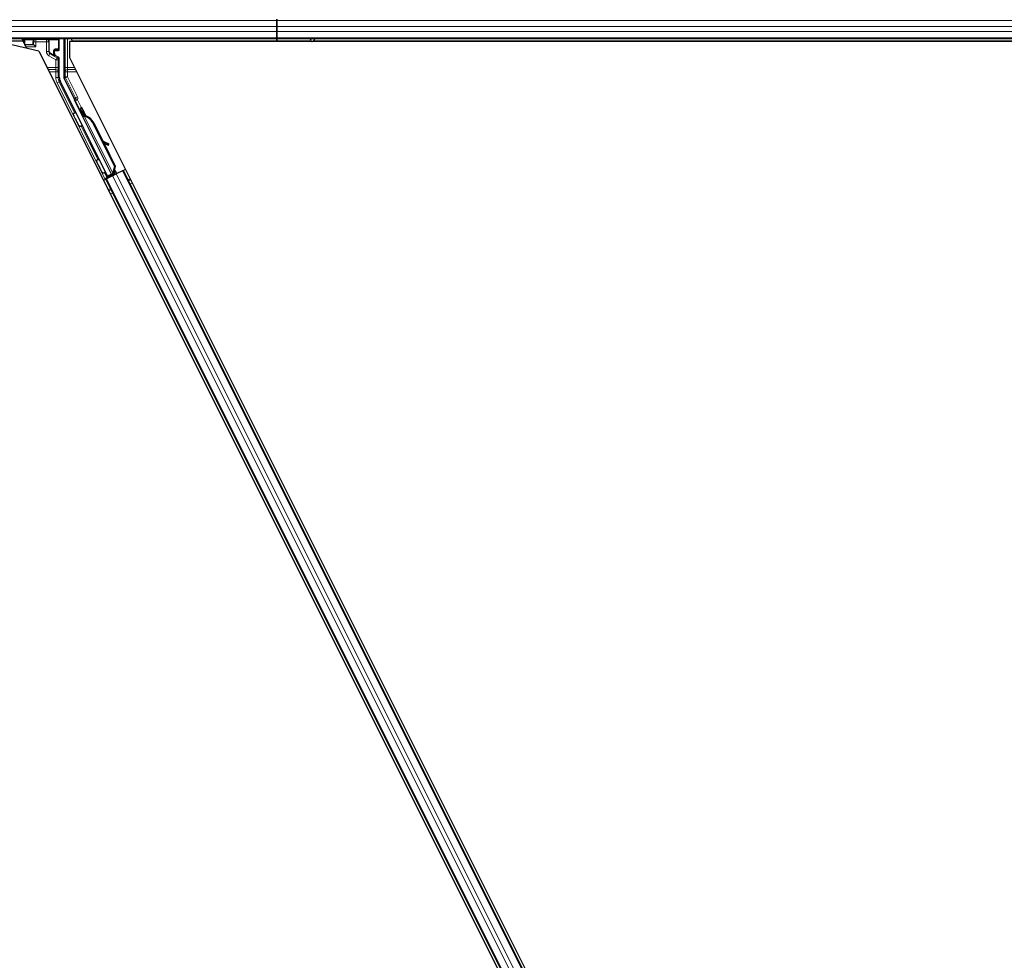
# Model space of a CAD drawing. Units: inches. Extents: x 0.4 to 33.6, y 0.4 to 21.6.
# Drawn here: x 14 to 15.2, y 8.3 to 9.5 of the extents above; entities that cross this region are included whole.
import ezdxf

# ---------------------------------------------------------------- set-up
doc = ezdxf.new("R2010")
doc.units = ezdxf.units.IN
doc.header["$MEASUREMENT"] = 0
doc.layers.add('Visible (ANSI)', color=7, linetype='Continuous', lineweight=25)
doc.layers.add('Visible Narrow (ANSI)', color=7, linetype='Continuous', lineweight=18)

msp = doc.modelspace()

# ---------------------------------------------------------------- linework, layer by layer
at = {"layer": 'Visible (ANSI)'}
for p, q in [((14.297521, 9.483705), (14.297521, 9.485052)), ((14.297521, 9.485052), (14.297521, 9.483705)), ((14.297521, 9.483705), (14.297521, 9.475805)), ((14.297521, 9.475805), (14.297521, 9.483705)), ((14.297521, 9.469299), (14.297521, 9.475805)), ((14.297521, 9.475805), (14.297521, 9.469299)), ((14.297521, 9.469299), (14.297521, 9.461399)), ((14.297521, 9.461399), (14.297521, 9.469299)), ((14.297521, 9.460052), (11.549956, 9.460052)), ((13.973904, 9.456952), (11.636816, 9.456952)), ((13.994086, 9.444427), (13.940051, 9.456902)), ((13.972354, 9.460052), (13.97489, 9.454981)), ((13.97489, 9.454981), (13.97489, 9.459675)), ((14.020153, 9.446429), (14.020153, 9.459675)), ((14.025948, 9.460052), (14.025948, 9.411174)), ((14.033085, 9.456902), (14.033085, 9.436419)), ((14.341908, 9.456902), (14.033085, 9.456902)), ((14.035266, 9.460052), (14.036841, 9.456902)), ((14.297521, 9.456952), (14.036816, 9.456952)), ((14.297521, 9.460052), (14.297521, 9.461399)), ((14.297521, 9.461399), (14.297521, 9.460052)), ((14.297521, 9.460052), (14.297521, 9.456952)), ((16.314897, 9.460052), (14.297521, 9.460052)), ((14.297521, 9.456952), (14.297521, 9.460052)), ((14.297521, 9.456952), (14.297521, 9.456902)), ((14.341858, 9.456952), (14.297521, 9.456952)), ((14.297521, 9.456902), (14.297521, 9.456952)), ((14.340313, 9.458497), (14.341868, 9.460052)), ((14.342576, 9.456235), (14.340313, 9.458497)), ((14.346393, 9.460052), (14.342576, 9.456235)), ((16.314189, 9.456902), (14.343243, 9.456902)), ((16.314196, 9.456952), (14.343293, 9.456952)), ((13.97489, 9.454981), (13.975764, 9.453233)), ((13.975764, 9.453233), (13.975969, 9.452823)), ((13.977469, 9.449823), (13.975969, 9.452823)), ((13.975969, 9.452823), (13.976057, 9.452823)), ((13.976057, 9.452823), (13.986435, 9.452823)), ((13.977469, 9.449823), (13.97835, 9.44806)), ((13.986728, 9.452823), (13.986435, 9.452823)), ((13.986728, 9.452823), (13.987149, 9.452823)), ((13.98715, 9.452823), (13.990149, 9.449823)), ((13.994086, 9.444427), (15.161958, 7.108685)), ((14.014144, 9.441221), (14.014144, 9.444429)), ((14.015144, 9.445429), (14.019153, 9.445429)), ((14.018653, 9.436886), (14.015644, 9.438623)), ((14.020153, 9.411195), (14.020153, 9.434289)), ((14.033085, 9.436419), (15.19258, 7.117429)), ((14.039166, 9.384031), (14.026265, 9.409833)), ((14.081751, 9.285049), (14.021472, 9.405606)), ((14.08684, 9.287593), (14.039586, 9.382102)), ((14.048745, 9.372329), (14.046956, 9.371435)), ((14.047726, 9.36595), (14.049157, 9.366666)), ((14.04862, 9.364161), (14.047726, 9.36595)), ((14.049149, 9.366941), (14.047754, 9.366244)), ((14.050051, 9.364877), (14.04862, 9.364161)), ((14.04918, 9.366677), (14.049157, 9.366666)), ((14.049157, 9.366666), (14.050051, 9.364877)), ((14.04918, 9.366677), (14.049236, 9.366705)), ((14.051142, 9.362754), (14.04918, 9.366677)), ((14.04926, 9.366717), (14.049236, 9.366705)), ((14.049236, 9.366705), (14.051259, 9.362647)), ((14.050279, 9.362754), (14.049477, 9.362354)), ((14.08771, 9.285887), (14.04948, 9.362348)), ((14.050908, 9.363069), (14.050279, 9.362754)), ((14.052006, 9.361622), (14.052323, 9.361781)), ((14.052323, 9.361781), (14.052572, 9.361905)), ((14.063095, 9.352392), (14.090601, 9.297382)), ((14.063662, 9.352675), (14.091167, 9.297665)), ((14.064069, 9.352878), (14.075468, 9.330079)), ((14.074763, 9.330472), (14.082437, 9.326198)), ((14.082321, 9.32614), (14.074891, 9.330216)), ((14.076149, 9.327701), (14.081547, 9.324739)), ((14.076849, 9.327317), (14.091574, 9.297868)), ((14.082625, 9.324155), (14.083399, 9.325555)), ((14.082719, 9.324202), (14.083493, 9.325602)), ((14.090601, 9.297382), (14.088241, 9.289151)), ((14.091167, 9.297665), (14.088807, 9.289434)), ((14.090252, 9.294473), (14.090461, 9.294053)), ((14.091735, 9.291505), (14.090461, 9.294053)), ((14.091574, 9.297868), (14.090467, 9.294041)), ((14.090601, 9.297382), (14.091167, 9.297665)), ((14.101629, 9.292289), (14.104446, 9.293697)), ((14.07645, 9.279699), (14.079269, 9.281109)), ((14.081337, 9.283807), (14.078291, 9.290008)), ((14.085499, 9.285108), (14.078388, 9.281552)), ((14.078421, 9.290346), (14.0815, 9.284296)), ((14.079269, 9.281109), (14.080264, 9.281606)), ((14.079269, 9.281109), (15.093413, 7.252815)), ((14.088046, 9.285497), (14.080264, 9.281606)), ((14.081048, 9.28294), (14.081337, 9.283807)), ((14.085188, 9.285733), (14.081337, 9.283807)), ((14.0815, 9.284296), (14.087105, 9.287099)), ((14.0815, 9.284296), (14.081751, 9.285049)), ((14.08684, 9.287593), (14.081751, 9.285049)), ((14.085026, 9.286059), (14.085851, 9.2844)), ((14.086877, 9.287554), (14.08684, 9.287593)), ((14.087716, 9.285877), (14.088517, 9.286277)), ((14.087716, 9.285877), (14.087936, 9.285442)), ((14.088046, 9.285497), (14.092852, 9.2879)), ((14.088558, 9.28931), (14.088241, 9.289151)), ((14.088517, 9.286277), (14.089147, 9.286592)), ((14.088807, 9.289434), (14.088558, 9.28931)), ((14.089732, 9.286344), (14.088753, 9.288301)), ((14.088821, 9.287597), (14.089503, 9.286226)), ((14.089147, 9.286592), (14.089367, 9.286158)), ((14.089233, 9.29092), (14.091163, 9.28706)), ((14.089616, 9.286575), (14.089732, 9.28634)), ((14.091163, 9.28706), (14.089732, 9.286344)), ((14.089733, 9.286341), (14.089732, 9.286344)), ((14.091164, 9.287057), (14.091163, 9.28706)), ((14.093401, 9.288175), (14.091735, 9.291505)), ((14.100634, 9.291791), (14.092852, 9.2879)), ((14.100634, 9.291791), (14.101629, 9.292289)), ((14.101629, 9.292289), (15.115774, 7.263995)), ((14.096093, 9.24746), (14.095841, 9.247003)), ((14.096505, 9.246636), (14.095841, 9.247003))]:
    msp.add_line(p, q, dxfattribs=at)
msp.add_arc((14.087599, 9.292622), 0.0032, 309.200625, 26.565, dxfattribs=at)
for centre, major_axis, ratio, start_param, end_param in [((13.97589, 9.459675), (-0.000707, 0.000707), 0.99969546, 0.3992394, 0.78524587), ((14.019153, 9.459675), (0.000707, 0.000707), 0.99969546, 5.49793944, 5.8839459), ((13.987149, 9.449823), (0, -0.003), 0.01745506, 3.12413936, 3.14159265), ((14.015145, 9.444429), (-0.000707, 0.000707), 0.99969546, 5.49793944, 7.06843118), ((14.019153, 9.446429), (0.000707, -0.000707), 0.99969546, 5.49793944, 7.06843118), ((14.017145, 9.441222), (-0.002599, -0.0015), 0.99979694, 5.75967446, 6.80669615), ((14.017152, 9.434288), (0.002599, 0.0015), 0.99979694, 5.75967446, 6.80669615), ((14.032655, 9.411196), (-0.012168, -0.002872), 0.99983921, 6.0513979, 6.51497271), ((14.028948, 9.411174), (-0.00292, -0.000689), 0.99983921, 6.0513979, 6.51497271), ((14.038271, 9.383583), (0.000895, 0.000447), 0.9998477, 5.78471983, 6.28318531), ((14.051988, 9.361373), (-0.005031, 0.010062), 0.00523596, 0, 1.44467386), ((14.053776, 9.362267), (-0.005031, 0.010062), 0.00523596, 4.61744794, 7.93747707), ((14.050557, 9.360657), (0.002885, -0.005769), 0.00523604, 2.89191551, 3.51729581), ((14.056223, 9.348956), (-0.007603, 0.015205), 0.00523596, 0, 0.48995379), ((14.057654, 9.349671), (-0.007603, 0.015205), 0.00523596, 6.28318177, 6.77313909), ((14.04913, 9.34541), (0.007602, -0.015205), 0.91844638, 1.57080528, 2.46124233), ((14.049696, 9.345693), (0.007602, -0.015205), 0.91844638, 1.57080528, 2.46124233), ((14.050041, 9.345865), (0.007603, -0.015205), 0.92253809, 1.57078715, 2.38766881), ((14.098947, 9.317009), (-0.017503, 0.009676), 0.00431309, 5.83041982, 6.73001354), ((14.08, 9.325606), (0.002626, -0.001451), 0.00431309, 5.3447865, 6.28318531), ((14.080774, 9.327007), (0.002626, -0.001451), 0.00431309, 5.3447865, 6.73001354), ((14.080867, 9.327053), (0.002626, -0.001451), 0.00431309, 5.83041982, 7.21564685), ((14.080093, 9.325653), (0.002626, -0.001451), 0.00431309, 6.08390423, 6.28318531), ((14.078364, 9.281599), (0.002683, 0.001342), 0.01745506, 4.71238898, 6.26573201)]:
    msp.add_ellipse(centre, major_axis=major_axis, ratio=ratio, start_param=start_param, end_param=end_param, dxfattribs=at)
for centre, major_axis in [((13.997521, 9.459827), (-0.0074, 0)), ((14.064282, 9.318327), (-0.004472, 0.008944))]:
    msp.add_ellipse(centre, major_axis=major_axis, ratio=0.01745506, dxfattribs=at)
for points, knots in [([(14.014642, 9.438073), (14.014646, 9.438071), (14.01465, 9.438068), (14.014658, 9.438064), (14.014663, 9.438061), (14.014667, 9.438059)], [-0.00047458696, -0.00047458696, -0.00047458696, -0.00047458696, 0, 0, 0.000475160643, 0.000475160643, 0.000475160643, 0.000475160643]), ([(14.039271, 9.383548), (14.039262, 9.383299), (14.039285, 9.383049), (14.039391, 9.382562), (14.039474, 9.382325), (14.039586, 9.382102)], [0, 0, 0, 0, 0.0190003345, 0.0190003345, 0.0380006176, 0.0380006176, 0.0380006176, 0.0380006176]), ([(14.047703, 9.34861), (14.047508, 9.348517), (14.047295, 9.348455), (14.046869, 9.348405), (14.046651, 9.348414), (14.046235, 9.348499), (14.046032, 9.348576), (14.045757, 9.348734), (14.045671, 9.348793), (14.045511, 9.348922), (14.045437, 9.348992), (14.04532, 9.349119), (14.045273, 9.349177), (14.045217, 9.349253), (14.045201, 9.349276), (14.045169, 9.349323), (14.045154, 9.349345), (14.045129, 9.349385), (14.045119, 9.349402), (14.045094, 9.349444), (14.045083, 9.349464), (14.045039, 9.349543), (14.04501, 9.349597), (14.044858, 9.349885), (14.044673, 9.350246), (14.0442, 9.351174), (14.043922, 9.351723), (14.043316, 9.352924), (14.042984, 9.353585), (14.042296, 9.354955), (14.041932, 9.355682), (14.041217, 9.357112), (14.040858, 9.357832), (14.040189, 9.359177), (14.03987, 9.359818), (14.039313, 9.360944), (14.039067, 9.361442), (14.038677, 9.362238), (14.03853, 9.362542), (14.038385, 9.362847), (14.038353, 9.362912), (14.038304, 9.363026), (14.038294, 9.363049), (14.038274, 9.363101), (14.038267, 9.363119), (14.038252, 9.363161), (14.038244, 9.363181), (14.038226, 9.363239), (14.038214, 9.363279), (14.038191, 9.363366), (14.03818, 9.363414), (14.038156, 9.363543), (14.038145, 9.363626), (14.038131, 9.363857), (14.038138, 9.364007), (14.038195, 9.364352), (14.038258, 9.364549), (14.038444, 9.364919), (14.038571, 9.365095), (14.038871, 9.365395), (14.039047, 9.365523), (14.039427, 9.365714), (14.039635, 9.36578), (14.040055, 9.365842), (14.040273, 9.365839), (14.040505, 9.365798), (14.040528, 9.365794), (14.040551, 9.365789)], [0, 0, 0, 0, 0.016483133, 0.016483133, 0.032666858, 0.032666858, 0.048858146, 0.048858146, 0.056832329, 0.056832329, 0.064585851, 0.064585851, 0.070423396, 0.070423396, 0.073150974, 0.073150974, 0.076732774, 0.076732774, 0.080873385, 0.080873385, 0.088780207, 0.088780207, 0.112456182, 0.112456182, 0.18457664, 0.18457664, 0.248892049, 0.248892049, 0.310005082, 0.310005082, 0.370941185, 0.370941185, 0.431816058, 0.431816058, 0.492696444, 0.492696444, 0.553655063, 0.553655063, 0.614919562, 0.614919562, 0.646677836, 0.646677836, 0.653743701, 0.653743701, 0.656921805, 0.656921805, 0.659421715, 0.659421715, 0.663064536, 0.663064536, 0.666975281, 0.666975281, 0.673398778, 0.673398778, 0.684712188, 0.684712188, 0.700112373, 0.700112373, 0.716268895, 0.716268895, 0.732461222, 0.732461222, 0.74865542, 0.74865542, 0.764849564, 0.764849564, 0.766619464, 0.766619464, 0.766619464, 0.766619464]), ([(14.049477, 9.362354), (14.049485, 9.362338), (14.049493, 9.362322), (14.049503, 9.362307), (14.049512, 9.362292), (14.049523, 9.362278), (14.049534, 9.362263), (14.049545, 9.362249), (14.049557, 9.362235), (14.04957, 9.362221), (14.049583, 9.362207), (14.049597, 9.362194), (14.049612, 9.36218), (14.049627, 9.362167), (14.049643, 9.362154), (14.049659, 9.362142), (14.049676, 9.362129), (14.049693, 9.362117), (14.049711, 9.362105), (14.049729, 9.362093), (14.049748, 9.362082), (14.049768, 9.362071), (14.049788, 9.362059), (14.049809, 9.362048), (14.04983, 9.362038), (14.049852, 9.362027), (14.049874, 9.362016), (14.049897, 9.362006), (14.049916, 9.361998), (14.049935, 9.36199), (14.049955, 9.361982), (14.049984, 9.36197), (14.050014, 9.361959), (14.050045, 9.361948), (14.050071, 9.361939), (14.050097, 9.36193), (14.050125, 9.361922), (14.050152, 9.361913), (14.050181, 9.361905), (14.05021, 9.361896), (14.050238, 9.361888), (14.050268, 9.36188), (14.050298, 9.361872), (14.050329, 9.361865), (14.050359, 9.361857), (14.050391, 9.36185), (14.050422, 9.361843), (14.050455, 9.361835), (14.050487, 9.361828), (14.05052, 9.361821), (14.050553, 9.361815), (14.050587, 9.361808), (14.050621, 9.361802), (14.050656, 9.361795), (14.050691, 9.361789), (14.050735, 9.361781), (14.050781, 9.361773), (14.050828, 9.361766), (14.050854, 9.361761), (14.05088, 9.361757), (14.050907, 9.361753), (14.050944, 9.361748), (14.050982, 9.361742), (14.05102, 9.361737), (14.051058, 9.361731), (14.051096, 9.361726), (14.051135, 9.361721), (14.051174, 9.361715), (14.051214, 9.36171), (14.051253, 9.361705), (14.051293, 9.3617), (14.051333, 9.361695), (14.051374, 9.361691), (14.051414, 9.361686), (14.051455, 9.361681), (14.051496, 9.361676), (14.051538, 9.361672), (14.051579, 9.361667), (14.051621, 9.361662), (14.051663, 9.361658), (14.051705, 9.361653), (14.051748, 9.361649), (14.05179, 9.361644), (14.051833, 9.36164), (14.051876, 9.361635), (14.051919, 9.361631), (14.051962, 9.361626), (14.052006, 9.361622)], [0, 0, 0, 0, 0.003724861, 0.003724861, 0.003724861, 0.007451308, 0.007451308, 0.007451308, 0.01117751, 0.01117751, 0.01117751, 0.014901624, 0.014901624, 0.014901624, 0.0186218, 0.0186218, 0.0186218, 0.02233619, 0.02233619, 0.02233619, 0.026042958, 0.026042958, 0.026042958, 0.029740285, 0.029740285, 0.029740285, 0.033426383, 0.033426383, 0.033426383, 0.036409474, 0.036409474, 0.036409474, 0.040769258, 0.040769258, 0.040769258, 0.044438369, 0.044438369, 0.044438369, 0.048105358, 0.048105358, 0.048105358, 0.051768459, 0.051768459, 0.051768459, 0.055425909, 0.055425909, 0.055425909, 0.05907595, 0.05907595, 0.05907595, 0.062716841, 0.062716841, 0.062716841, 0.066346865, 0.066346865, 0.066346865, 0.070964456, 0.070964456, 0.070964456, 0.07357217, 0.07357217, 0.07357217, 0.077180594, 0.077180594, 0.077180594, 0.080787861, 0.080787861, 0.080787861, 0.084391522, 0.084391522, 0.084391522, 0.087989124, 0.087989124, 0.087989124, 0.091578225, 0.091578225, 0.091578225, 0.095156412, 0.095156412, 0.095156412, 0.098721314, 0.098721314, 0.098721314, 0.102270615, 0.102270615, 0.102270615, 0.105802071, 0.105802071, 0.105802071, 0.105802071]), ([(14.052572, 9.361905), (14.052545, 9.361918), (14.052518, 9.36193), (14.052491, 9.361943), (14.052464, 9.361956), (14.052438, 9.361968), (14.052411, 9.361981), (14.052385, 9.361993), (14.052359, 9.362006), (14.052333, 9.362018), (14.052307, 9.362031), (14.052281, 9.362043), (14.052255, 9.362056), (14.05223, 9.362068), (14.052204, 9.362081), (14.052179, 9.362093), (14.052154, 9.362106), (14.052129, 9.362118), (14.052104, 9.362131), (14.052072, 9.362146), (14.052041, 9.362162), (14.05201, 9.362178), (14.051992, 9.362187), (14.051975, 9.362196), (14.051957, 9.362205), (14.051933, 9.362218), (14.05191, 9.36223), (14.051886, 9.362243), (14.051863, 9.362255), (14.05184, 9.362268), (14.051817, 9.36228), (14.051794, 9.362293), (14.051772, 9.362306), (14.051749, 9.362318), (14.051727, 9.362331), (14.051705, 9.362343), (14.051683, 9.362356), (14.051662, 9.362369), (14.05164, 9.362382), (14.051619, 9.362394), (14.051598, 9.362407), (14.051578, 9.36242), (14.051557, 9.362433), (14.051537, 9.362446), (14.051517, 9.362459), (14.051497, 9.362472), (14.051478, 9.362485), (14.051458, 9.362498), (14.051439, 9.362511), (14.05142, 9.362524), (14.051402, 9.362537), (14.051383, 9.362551), (14.05136, 9.362568), (14.051337, 9.362585), (14.051315, 9.362602), (14.051303, 9.362612), (14.051291, 9.362622), (14.051279, 9.362631), (14.051262, 9.362645), (14.051246, 9.362659), (14.05123, 9.362672), (14.051214, 9.362686), (14.051198, 9.3627), (14.051183, 9.362714), (14.051168, 9.362728), (14.051154, 9.362742), (14.05114, 9.362756), (14.051125, 9.36277), (14.051112, 9.362785), (14.051098, 9.362799), (14.051085, 9.362813), (14.051072, 9.362828), (14.05106, 9.362842), (14.051047, 9.362857), (14.051035, 9.362872), (14.051024, 9.362886), (14.051012, 9.362901), (14.051001, 9.362916), (14.050991, 9.362931), (14.05098, 9.362946), (14.05097, 9.362961), (14.05096, 9.362976), (14.050951, 9.362992), (14.050942, 9.363007), (14.050933, 9.363022), (14.050924, 9.363038), (14.050916, 9.363053), (14.050908, 9.363069)], [0, 0, 0, 0, 0.0023467494, 0.0023467494, 0.0023467494, 0.0046985084, 0.0046985084, 0.0046985084, 0.0070523272, 0.0070523272, 0.0070523272, 0.0094052668, 0.0094052668, 0.0094052668, 0.0117544343, 0.0117544343, 0.0117544343, 0.0140970159, 0.0140970159, 0.0140970159, 0.0170523648, 0.0170523648, 0.0170523648, 0.0187555832, 0.0187555832, 0.0187555832, 0.0210809492, 0.0210809492, 0.0210809492, 0.0234056924, 0.0234056924, 0.0234056924, 0.0257286183, 0.0257286183, 0.0257286183, 0.0280485542, 0.0280485542, 0.0280485542, 0.0303643544, 0.0303643544, 0.0303643544, 0.0326749052, 0.0326749052, 0.0326749052, 0.0349791288, 0.0349791288, 0.0349791288, 0.0372759878, 0.0372759878, 0.0372759878, 0.039564488, 0.039564488, 0.039564488, 0.042479447, 0.042479447, 0.042479447, 0.0441153953, 0.0441153953, 0.0441153953, 0.0463860543, 0.0463860543, 0.0463860543, 0.0486550591, 0.0486550591, 0.0486550591, 0.0509214131, 0.0509214131, 0.0509214131, 0.0531841402, 0.0531841402, 0.0531841402, 0.0554422883, 0.0554422883, 0.0554422883, 0.0576949324, 0.0576949324, 0.0576949324, 0.0599411778, 0.0599411778, 0.0599411778, 0.0621801626, 0.0621801626, 0.0621801626, 0.0644110601, 0.0644110601, 0.0644110601, 0.0666330807, 0.0666330807, 0.0666330807, 0.0666330807]), ([(14.048658, 9.349573), (14.048654, 9.349564), (14.04865, 9.349555), (14.048553, 9.349355), (14.048429, 9.349177), (14.048134, 9.348872), (14.047959, 9.348742), (14.047748, 9.348632), (14.047726, 9.34862), (14.047703, 9.34861)], [1.432138096, 1.432138096, 1.432138096, 1.432138096, 1.4329107443, 1.4329107443, 1.4490611948, 1.4490611948, 1.4652532222, 1.4652532222, 1.4671706083, 1.4671706083, 1.4671706083, 1.4671706083]), ([(14.077356, 9.289087), (14.077161, 9.288994), (14.076948, 9.288932), (14.076522, 9.288882), (14.076304, 9.288891), (14.075888, 9.288976), (14.075685, 9.289054), (14.07541, 9.289211), (14.075324, 9.289271), (14.075164, 9.289399), (14.07509, 9.289469), (14.074973, 9.289596), (14.074926, 9.289654), (14.07487, 9.28973), (14.074854, 9.289753), (14.074822, 9.2898), (14.074807, 9.289822), (14.074782, 9.289862), (14.074772, 9.289879), (14.074747, 9.289921), (14.074736, 9.289941), (14.074692, 9.29002), (14.074663, 9.290074), (14.074511, 9.290363), (14.074326, 9.290723), (14.073853, 9.291651), (14.073575, 9.2922), (14.072969, 9.293401), (14.072637, 9.294062), (14.071949, 9.295433), (14.071585, 9.296159), (14.07087, 9.297589), (14.070511, 9.298309), (14.069842, 9.299654), (14.069523, 9.300295), (14.068966, 9.301421), (14.06872, 9.30192), (14.06833, 9.302716), (14.068183, 9.30302), (14.068038, 9.303325), (14.068006, 9.30339), (14.067957, 9.303503), (14.067947, 9.303527), (14.067927, 9.303578), (14.06792, 9.303597), (14.067905, 9.303638), (14.067897, 9.303659), (14.067879, 9.303716), (14.067867, 9.303756), (14.067844, 9.303843), (14.067833, 9.303891), (14.067809, 9.30402), (14.067798, 9.304103), (14.067784, 9.304334), (14.067791, 9.304484), (14.067848, 9.304829), (14.067911, 9.305026), (14.068097, 9.305396), (14.068224, 9.305572), (14.068524, 9.305873), (14.0687, 9.306), (14.06908, 9.306191), (14.069288, 9.306257), (14.069708, 9.306319), (14.069926, 9.306316), (14.070344, 9.306243), (14.07055, 9.306172), (14.070752, 9.306063), (14.070767, 9.306054), (14.070783, 9.306046)], [0, 0, 0, 0, 0.016483133, 0.016483133, 0.032666858, 0.032666858, 0.048858146, 0.048858146, 0.056832329, 0.056832329, 0.064585851, 0.064585851, 0.070423396, 0.070423396, 0.073150974, 0.073150974, 0.076732774, 0.076732774, 0.080873385, 0.080873385, 0.088780207, 0.088780207, 0.112456182, 0.112456182, 0.18457664, 0.18457664, 0.248892049, 0.248892049, 0.310005082, 0.310005082, 0.370941185, 0.370941185, 0.431816058, 0.431816058, 0.492696444, 0.492696444, 0.553655063, 0.553655063, 0.614919562, 0.614919562, 0.646677836, 0.646677836, 0.653743701, 0.653743701, 0.656921805, 0.656921805, 0.659421715, 0.659421715, 0.663064536, 0.663064536, 0.666975281, 0.666975281, 0.673398778, 0.673398778, 0.684712188, 0.684712188, 0.700112373, 0.700112373, 0.716268895, 0.716268895, 0.732461222, 0.732461222, 0.74865542, 0.74865542, 0.764849564, 0.764849564, 0.781041288, 0.781041288, 0.782369119, 0.782369119, 0.782369119, 0.782369119]), ([(14.078482, 9.290646), (14.07848, 9.29063), (14.078478, 9.290614), (14.078446, 9.2904), (14.078386, 9.290204), (14.078206, 9.289832), (14.078082, 9.289654), (14.077787, 9.289349), (14.077612, 9.289219), (14.077401, 9.289109), (14.077379, 9.289098), (14.077356, 9.289087)], [1.4163782068, 1.4163782068, 1.4163782068, 1.4163782068, 1.4176095688, 1.4176095688, 1.4329107443, 1.4329107443, 1.4490611948, 1.4490611948, 1.4652532222, 1.4652532222, 1.4671706083, 1.4671706083, 1.4671706083, 1.4671706083]), ([(14.088241, 9.289151), (14.087984, 9.288609), (14.087775, 9.288096), (14.087649, 9.287619), (14.08756, 9.287278), (14.087515, 9.286961), (14.087524, 9.286669), (14.087533, 9.286376), (14.087595, 9.286113), (14.087716, 9.285877)], [0, 0, 0, 0, 0.048300591, 0.048300591, 0.048300591, 0.082910184, 0.082910184, 0.082910184, 0.117520039, 0.117520039, 0.117520039, 0.117520039]), ([(14.089147, 9.286592), (14.088943, 9.286996), (14.088826, 9.287432), (14.088778, 9.287914), (14.088729, 9.288395), (14.088751, 9.288901), (14.088807, 9.289434)], [0, 0, 0, 0, 0.041952806, 0.041952806, 0.041952806, 0.0839056166, 0.0839056166, 0.0839056166, 0.0839056166])]:
    msp.add_open_spline(points, degree=3, knots=knots, dxfattribs=at)
at = {"layer": 'Visible Narrow (ANSI)'}
for p, q in [((14.297521, 9.483705), (11.537889, 9.483705)), ((16.325759, 9.483705), (14.297521, 9.483705)), ((14.297521, 9.475805), (11.540995, 9.475805)), ((14.297521, 9.469299), (11.544351, 9.469299)), ((16.322075, 9.475805), (14.297521, 9.475805)), ((16.319041, 9.469299), (14.297521, 9.469299)), ((14.297521, 9.461399), (11.549452, 9.461399)), ((13.97489, 9.459675), (13.975764, 9.458801)), ((13.975764, 9.458801), (13.976057, 9.458801)), ((13.975764, 9.458801), (13.975764, 9.453233)), ((13.976057, 9.452823), (13.976057, 9.458801)), ((13.976057, 9.458801), (13.986998, 9.45861)), ((13.976764, 9.459801), (13.976513, 9.460052)), ((13.987701, 9.45961), (13.976764, 9.459801)), ((13.986728, 9.456596), (13.986435, 9.456596)), ((13.986435, 9.456596), (13.986435, 9.452823)), ((13.986728, 9.452823), (13.986728, 9.456596)), ((13.986728, 9.456596), (13.98715, 9.456174)), ((13.990149, 9.459173), (13.989798, 9.459525)), ((13.990149, 9.459173), (13.990149, 9.456174)), ((14.003693, 9.459173), (13.990149, 9.459173)), ((14.004023, 9.459503), (14.003693, 9.459173)), ((14.003693, 9.456174), (14.003693, 9.459173)), ((14.018278, 9.459801), (14.00612, 9.459589)), ((14.006692, 9.456174), (14.007094, 9.456575)), ((14.006823, 9.458589), (14.018985, 9.458801)), ((14.007094, 9.456575), (14.007386, 9.456575)), ((14.007094, 9.456575), (14.007094, 9.444021)), ((14.007386, 9.444021), (14.007386, 9.456575)), ((14.018529, 9.460052), (14.018278, 9.459801)), ((14.018985, 9.458801), (14.019278, 9.458801)), ((14.018985, 9.458801), (14.018985, 9.447303)), ((14.019278, 9.458801), (14.020153, 9.459675)), ((14.019278, 9.447303), (14.019278, 9.458801)), ((14.02745, 9.460052), (14.02745, 9.423752)), ((14.030449, 9.423752), (14.030449, 9.460052)), ((16.315385, 9.461399), (14.297521, 9.461399)), ((13.990149, 9.449823), (13.977469, 9.449823)), ((13.98715, 9.456174), (13.98715, 9.452823)), ((13.990149, 9.456174), (13.98715, 9.456174)), ((13.990149, 9.449823), (13.990149, 9.456174)), ((13.990149, 9.456174), (14.003693, 9.456174)), ((14.003693, 9.456174), (14.003693, 9.443789)), ((14.006692, 9.456174), (14.003693, 9.456174)), ((14.006692, 9.443789), (14.006692, 9.456174)), ((14.007094, 9.444021), (14.006692, 9.443789)), ((14.007094, 9.444021), (14.007386, 9.444021)), ((14.013163, 9.44541), (14.012871, 9.44541)), ((14.012871, 9.44541), (14.012871, 9.440655)), ((14.013163, 9.440655), (14.013163, 9.44541)), ((14.013163, 9.44541), (14.014144, 9.444429)), ((14.014199, 9.446374), (14.018278, 9.446303)), ((14.015144, 9.445429), (14.014199, 9.446374)), ((14.014834, 9.446946), (14.014833, 9.446946)), ((14.018985, 9.447303), (14.014906, 9.447374)), ((14.018278, 9.446303), (14.019153, 9.445429)), ((14.019278, 9.447303), (14.018985, 9.447303)), ((14.020153, 9.446429), (14.019278, 9.447303)), ((14.003693, 9.443789), (14.006692, 9.443789)), ((14.006692, 9.438594), (14.008192, 9.441191)), ((14.006692, 9.438594), (14.015651, 9.433421)), ((14.008192, 9.441191), (14.008611, 9.441433)), ((14.017151, 9.436019), (14.008192, 9.441191)), ((14.012976, 9.439752), (14.008404, 9.442299)), ((14.008611, 9.441433), (14.014667, 9.438059)), ((14.013163, 9.440655), (14.012871, 9.440655)), ((14.014144, 9.441221), (14.013163, 9.440655)), ((14.014667, 9.438059), (14.015644, 9.438623)), ((14.015651, 9.433421), (14.017151, 9.436019)), ((14.015651, 9.433421), (14.015651, 9.423752)), ((14.018651, 9.433421), (14.015651, 9.433421)), ((14.018653, 9.436886), (14.017151, 9.436019)), ((14.018651, 9.433421), (14.020153, 9.434289)), ((14.018651, 9.423752), (14.018651, 9.433421)), ((14.015651, 9.423752), (14.004424, 9.423752)), ((14.015581, 9.420924), (14.005838, 9.420924)), ((14.015581, 9.420924), (14.015581, 9.418095)), ((14.015651, 9.423752), (14.018651, 9.423752)), ((14.02745, 9.423752), (14.030449, 9.423752)), ((14.039418, 9.423752), (14.030449, 9.423752)), ((14.030519, 9.418095), (14.030519, 9.420924)), ((14.040833, 9.420924), (14.030519, 9.420924)), ((14.007252, 9.418095), (14.015581, 9.418095)), ((14.015581, 9.418095), (14.015581, 9.410824)), ((14.015581, 9.418095), (14.018581, 9.418095)), ((14.018581, 9.410824), (14.015581, 9.410824)), ((14.018581, 9.410824), (14.018581, 9.418095)), ((14.020153, 9.411195), (14.018581, 9.410824)), ((14.02752, 9.411545), (14.025948, 9.411174)), ((14.026265, 9.409833), (14.027836, 9.410204)), ((14.02752, 9.418095), (14.030519, 9.418095)), ((14.02752, 9.418095), (14.02752, 9.411545)), ((14.02752, 9.411545), (14.030519, 9.411545)), ((14.030519, 9.411545), (14.027836, 9.410204)), ((14.027836, 9.410204), (14.040572, 9.384733)), ((14.030519, 9.418095), (14.042247, 9.418095)), ((14.030519, 9.411545), (14.030519, 9.418095)), ((14.043254, 9.386075), (14.030519, 9.411545)), ((14.0199, 9.405235), (14.017217, 9.403894)), ((14.017217, 9.403894), (14.078388, 9.281552)), ((14.0199, 9.405235), (14.021472, 9.405606)), ((14.039634, 9.365768), (14.0199, 9.405235)), ((14.040572, 9.384733), (14.039166, 9.384031)), ((14.043254, 9.386075), (14.040572, 9.384733)), ((14.040573, 9.383843), (14.043262, 9.382512)), ((14.043262, 9.382512), (14.040578, 9.38117)), ((14.040578, 9.38117), (14.047984, 9.366359)), ((14.048431, 9.372172), (14.043262, 9.382512)), ((14.088241, 9.289151), (14.052006, 9.361622)), ((14.069365, 9.306305), (14.048092, 9.348852)), ((14.063095, 9.352392), (14.063662, 9.352675)), ((14.081547, 9.324739), (14.082321, 9.32614)), ((14.083189, 9.325677), (14.083226, 9.325743)), ((14.081048, 9.28294), (14.077839, 9.289357)), ((14.080264, 9.281606), (15.094409, 7.253313)), ((14.088046, 9.285497), (15.10219, 7.257204)), ((14.089596, 9.286272), (14.08878, 9.287897)), ((14.088821, 9.287597), (14.089503, 9.286226)), ((14.092852, 9.2879), (15.106997, 7.259607)), ((14.100634, 9.291791), (15.114778, 7.263498)), ((14.110438, 9.281712), (14.107622, 9.280304)), ((14.110632, 9.281325), (14.107816, 9.279916)), ((14.085261, 9.269123), (14.082443, 9.267714)), ((14.085455, 9.268736), (14.082637, 9.267327)), ((14.111149, 9.280292), (14.108332, 9.278883)), ((14.113279, 9.276031), (14.110462, 9.274623)), ((14.085971, 9.267703), (14.083153, 9.266294)), ((14.088101, 9.263443), (14.085283, 9.262034))]:
    msp.add_line(p, q, dxfattribs=at)
for centre, start, end in [((13.976764, 9.458801), 90, 179.982548), ((14.018278, 9.458801), 0, 89.982548), ((14.018278, 9.447303), 270, 359.982548)]:
    msp.add_arc(centre, 0.001, start, end, dxfattribs=at)
for centre, major_axis, ratio, start_param, end_param in [((13.976764, 9.458801), (0.000017, 0.001), 0.70705293, 0.02468206, 1.58313735), ((13.990506, 9.456524), (-0.003762, 0.001597), 0.97519555, 6.14522207, 6.67565595), ((13.989799, 9.456524), (-0.002839, 0.001213), 0.96709331, 5.10476558, 6.67525732), ((13.987701, 9.45861), (0.000017, 0.001), 0.70705293, 0.02468206, 1.58313735), ((13.990149, 9.456174), (-0.002121, -0.002121), 0.99969546, 3.92714311, 5.49763485), ((14.003693, 9.456174), (-0.002121, 0.002121), 0.99969546, 3.92714311, 5.49763485), ((14.004022, 9.456503), (0.002839, 0.001213), 0.96709331, 5.8911133, 7.46160504), ((14.00612, 9.458589), (-0.000017, 0.001), 0.70705293, 4.70004795, 6.25850325), ((14.003315, 9.456503), (0.003762, 0.001597), 0.97519555, 5.89071467, 6.42114855), ((14.018278, 9.458801), (-0.000017, 0.001), 0.70705293, 4.70004795, 6.25850325), ((14.010129, 9.444041), (-0.002933, -0.000795), 0.98643762, 6.02189702, 7.06891871), ((14.009422, 9.444041), (-0.001967, -0.000538), 0.9797, 6.02151782, 7.06853951), ((14.014906, 9.445374), (-0.001881, 0.000798), 0.97519555, 5.10516421, 6.67565595), ((14.014199, 9.445374), (-0.000958, 0.000414), 0.95123228, 5.10293967, 6.67343141), ((14.014199, 9.447374), (-0.000017, -0.001), 0.70705293, 0.02468206, 1.58313735), ((14.018278, 9.447303), (-0.000017, -0.001), 0.70705293, 0.02468206, 1.58313735), ((14.009694, 9.44379), (-0.005197, -0.003001), 0.99979694, 5.75967446, 6.80669615), ((14.009694, 9.44379), (-0.0026, -0.001501), 0.99939112, 5.75967446, 6.80669615), ((14.009111, 9.442299), (-0.000487, -0.000874), 0.65788532, 5.06374886, 6.2600097), ((14.016942, 9.440696), (-0.003933, -0.001075), 0.9797, 6.02151782, 6.24949586), ((14.012269, 9.439752), (0.000973, 0.00023), 0.224484, 5.47124103, 6.26340146), ((14.016235, 9.440696), (-0.002967, -0.000816), 0.97304797, 6.02174806, 6.2497261), ((14.015651, 9.433421), (-0.0015, 0.002598), 0.99979694, 4.18887814, 5.23589982), ((14.015546, 9.423752), (0, -0.003), 0.03491013, 0.33983691, 1.57079633), ((14.015581, 9.418095), (0.002996, -0.000148), 0.9426814, 0.05232448, 1.61730331), ((14.018546, 9.423752), (0, 0.006), 0.01745506, 3.48142956, 4.71238898), ((14.027555, 9.423752), (0, -0.006), 0.01745506, 4.71238898, 5.9433484), ((14.030519, 9.418095), (-0.002996, -0.000148), 0.9426814, 4.665882, 6.23086083), ((14.030554, 9.423752), (0, 0.003), 0.03491013, 1.57079633, 2.80175574), ((14.031084, 9.410825), (-0.015088, -0.003562), 0.99983921, 6.0513979, 6.51497271), ((14.031084, 9.410825), (-0.012169, -0.002873), 0.99976205, 6.0513979, 6.51497271), ((14.030519, 9.411545), (0.000689, -0.00292), 0.99983921, 4.48060158, 4.94417638), ((14.04276, 9.385828), (-0.004216, -0.002108), 0.21214021, 0.49846547, 0.92317575), ((14.040077, 9.384486), (0.001789, -0.003578), 0.42858013, 5.21104786, 5.63556473), ((14.043262, 9.382512), (-0.001331, -0.002689), 0.99994555, 4.71238898, 5.63562118), ((14.039676, 9.384286), (0.000895, 0.000448), 0.99893491, 5.36000956, 6.28318531), ((14.039676, 9.384286), (0.003578, 0.001789), 0.9998477, 5.36000956, 6.28318531), ((14.088873, 9.290074), (0.002862, 0.001431), 0.37460659, 4.93292224, 6.28318531)]:
    msp.add_ellipse(centre, major_axis=major_axis, ratio=ratio, start_param=start_param, end_param=end_param, dxfattribs=at)
for points, knots in [([(13.986995, 9.45861), (13.987242, 9.458724), (13.987484, 9.458868), (13.987732, 9.458997), (13.987826, 9.459046), (13.987922, 9.459094), (13.988018, 9.459139), (13.988036, 9.459147), (13.988053, 9.459154), (13.98807, 9.459162), (13.988255, 9.459245), (13.988444, 9.459316), (13.988634, 9.459372), (13.989019, 9.459484), (13.989409, 9.459536), (13.989798, 9.459525)], [0.000008781, 0.000008781, 0.000008781, 0.000008781, 0.037480034, 0.037480034, 0.037480034, 0.051746725, 0.051746725, 0.051746725, 0.05428039, 0.05428039, 0.05428039, 0.081420585, 0.081420585, 0.081420585, 0.136345093, 0.136345093, 0.136345093, 0.136345093]), ([(13.989798, 9.459525), (13.989796, 9.459525), (13.989794, 9.459525), (13.9896, 9.459537), (13.989313, 9.459555), (13.988714, 9.459584), (13.988205, 9.459601), (13.987701, 9.45961)], [-0.136345093, -0.136345093, -0.136345093, -0.136345093, -0.135700974, -0.135700974, -0.081420585, -0.05428039, 0, 0, 0, 0]), ([(14.00612, 9.459589), (14.005616, 9.45958), (14.005107, 9.459563), (14.004508, 9.459534), (14.004221, 9.459516), (14.004027, 9.459504), (14.004025, 9.459503), (14.004023, 9.459503)], [-0.135700974, -0.135700974, -0.135700974, -0.135700974, -0.081420585, -0.05428039, 0, 0, 0.000644118, 0.000644118, 0.000644118, 0.000644118]), ([(14.004023, 9.459503), (14.004412, 9.459514), (14.004802, 9.459463), (14.005187, 9.45935), (14.005377, 9.459295), (14.005566, 9.459224), (14.005751, 9.459141), (14.005768, 9.459133), (14.005785, 9.459125), (14.005803, 9.459117), (14.005899, 9.459073), (14.005995, 9.459025), (14.006089, 9.458976), (14.006337, 9.458847), (14.006579, 9.458703), (14.006825, 9.458587)], [-0.000644118, -0.000644118, -0.000644118, -0.000644118, 0.05428039, 0.05428039, 0.05428039, 0.081420585, 0.081420585, 0.081420585, 0.083954612, 0.083954612, 0.083954612, 0.098223302, 0.098223302, 0.098223302, 0.135692219, 0.135692219, 0.135692219, 0.135692219])]:
    msp.add_open_spline(points, degree=3, knots=knots, dxfattribs=at)
for points in [[(14.012976, 9.439752), (14.013326, 9.439112), (14.013926, 9.438486), (14.014642, 9.438073)], [(14.014667, 9.438059), (14.01396, 9.438469), (14.013428, 9.439201), (14.013243, 9.439978)]]:
    msp.add_open_spline(points, degree=3, dxfattribs=at)

doc.saveas('drawing.dxf')
